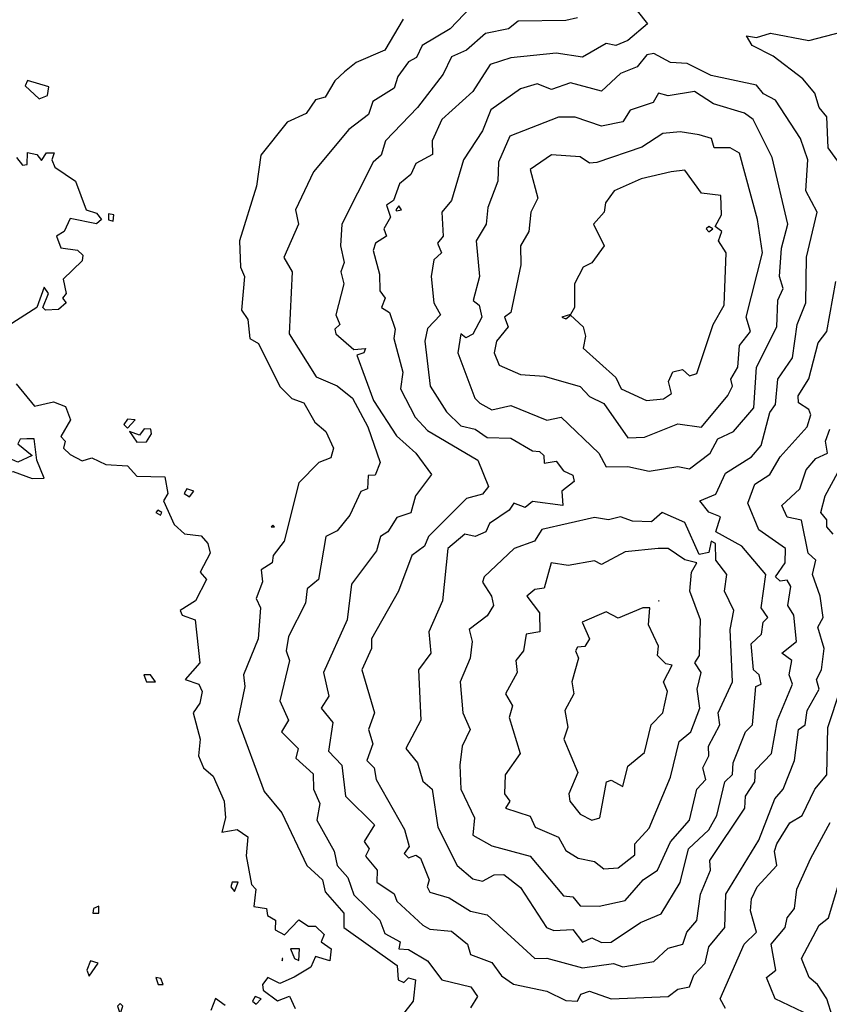
# Model space of a CAD drawing. Extents: x 701140 to 701311, y 9134381 to 9134606.
# Drawn here: x 701256 to 701263, y 9134475 to 9134484 of the extents above; entities that cross this region are included whole.
import ezdxf

# ---------------------------------------------------------------- set-up
doc = ezdxf.new("R2010")
doc.units = 0

msp = doc.modelspace()

# ---------------------------------------------------------------- linework, layer by layer
at = {"layer": 'Contours'}
for points in [[(701260.1166, 9134483.8163, 108.4), (701259.8817, 9134483.571, 108.4), (701259.6416, 9134483.4279, 108.4), (701259.5934, 9134483.3257, 108.4), (701259.5236, 9134483.2884, 108.4), (701259.4328, 9134483.1622, 108.4), (701259.4009, 9134483.0611, 108.4), (701259.217, 9134482.9482, 108.4), (701259.1792, 9134482.8352, 108.4), (701259.0126, 9134482.7059, 108.4), (701258.709, 9134482.3446, 108.4), (701258.553, 9134482.0176, 108.4), (701258.5783, 9134481.8949, 108.4), (701258.4531, 9134481.6088, 108.4), (701258.5262, 9134481.4862, 108.4), (701258.5008, 9134480.9547, 108.4), (701258.7315, 9134480.5868, 108.4), (701258.9104, 9134480.5092, 108.4), (701259.0432, 9134480.4028, 108.4), (701259.1754, 9134480.1576, 108.4), (701259.2796, 9134479.851, 108.4), (701259.2374, 9134479.7443, 108.4), (701259.1761, 9134479.7393, 108.4), (701259.171, 9134479.6261, 108.4), (701259.1148, 9134479.6021, 108.4), (701259.0197, 9134479.4013, 108.4), (701258.9104, 9134479.2654, 108.4), (701258.8138, 9134479.2173, 108.4), (701258.7498, 9134478.8494, 108.4), (701258.6528, 9134478.7677, 108.4), (701258.6387, 9134478.645, 108.4), (701258.4945, 9134478.3589, 108.4), (701258.4726, 9134478.2362, 108.4), (701258.5031, 9134478.1545, 108.4), (701258.4198, 9134477.807, 108.4), (701258.4936, 9134477.6435, 108.4), (701258.4335, 9134477.5413, 108.4), (701258.5778, 9134477.3982, 108.4), (701258.5576, 9134477.3165, 108.4), (701258.706, 9134477.1824, 108.4), (701258.7084, 9134477.0507, 108.4), (701258.762, 9134476.9281, 108.4), (701258.7378, 9134476.785, 108.4), (701258.8866, 9134476.5193, 108.4), (701258.9125, 9134476.3967, 108.4), (701259.003, 9134476.2945, 108.4), (701259.0534, 9134476.1457, 108.4), (701259.2771, 9134475.9266, 108.4), (701259.3192, 9134475.812, 108.4), (701259.4511, 9134475.7426, 108.4), (701259.4418, 9134475.6801, 108.4), (701259.5236, 9134475.6746, 108.4), (701259.6866, 9134475.5791, 108.4), (701259.8097, 9134475.4146, 108.4), (701260.0584, 9134475.3542, 108.4), (701260.1151, 9134475.2725, 108.4), (701260.055, 9134475.1746, 108.4)], [(701260.9748, 9134483.6639, 108.6), (701260.8726, 9134483.641, 108.6), (701260.4638, 9134483.6368, 108.6), (701260.382, 9134483.5691, 108.6), (701260.1832, 9134483.5301, 108.6), (701260.02, 9134483.387, 108.6), (701259.8915, 9134483.3292, 108.6), (701259.8198, 9134483.1827, 108.6), (701259.6002, 9134482.8965, 108.6), (701259.3255, 9134482.6103, 108.6), (701259.2881, 9134482.4877, 108.6), (701259.2205, 9134482.4264, 108.6), (701258.9509, 9134481.8949, 108.6), (701258.9392, 9134481.711, 108.6), (701258.97, 9134481.5679, 108.6), (701258.9423, 9134481.4862, 108.6), (701258.9671, 9134481.384, 108.6), (701258.8985, 9134481.1182, 108.6), (701258.933, 9134481.0365, 108.6), (701258.89, 9134480.9956, 108.6), (701258.9005, 9134480.9547, 108.6), (701259.0534, 9134480.8221, 108.6), (701259.1556, 9134480.8281, 108.6), (701259.1415, 9134480.7912, 108.6), (701259.081, 9134480.7708, 108.6), (701259.2217, 9134480.3824, 108.6), (701259.4214, 9134480.0816, 108.6), (701259.5849, 9134479.933, 108.6), (701259.7213, 9134479.7488, 108.6), (701259.5838, 9134479.5648, 108.6), (701259.544, 9134479.4197, 108.6), (701259.4234, 9134479.3809, 108.6), (701259.3467, 9134479.2582, 108.6), (701259.2845, 9134479.2173, 108.6), (701259.2488, 9134479.0947, 108.6), (701259.0352, 9134478.8086, 108.6), (701258.9978, 9134478.502, 108.6), (701258.7933, 9134478.0523, 108.6), (701258.8408, 9134477.8479, 108.6), (701258.7739, 9134477.7457, 108.6), (701258.8744, 9134477.623, 108.6), (701258.8375, 9134477.3778, 108.6), (701258.9512, 9134477.2551, 108.6), (701258.9842, 9134476.9894, 108.6), (701259.2319, 9134476.7441, 108.6), (701259.1439, 9134476.6011, 108.6), (701259.1857, 9134476.5397, 108.6), (701259.1556, 9134476.4762, 108.6), (701259.2546, 9134476.3558, 108.6), (701259.2522, 9134476.2536, 108.6), (701259.4009, 9134476.1532, 108.6), (701259.4246, 9134476.0901, 108.6), (701259.6462, 9134475.8857, 108.6), (701259.7075, 9134475.8492, 108.6), (701259.8915, 9134475.8333, 108.6), (701260.0288, 9134475.7222, 108.6), (701260.055, 9134475.6333, 108.6), (701260.2389, 9134475.5633, 108.6), (701260.3207, 9134475.449, 108.6), (701260.4229, 9134475.3794, 108.6), (701260.7091, 9134475.3184, 108.6), (701260.8726, 9134475.2376, 108.6), (701260.9748, 9134475.2335, 108.6), (701261.001, 9134475.2929, 108.6), (701261.077, 9134475.3171, 108.6), (701261.2609, 9134475.2515, 108.6), (701261.7515, 9134475.2723, 108.6), (701261.8332, 9134475.3349, 108.6), (701261.9334, 9134475.3542, 108.6), (701261.9722, 9134475.4564, 108.6), (701262.0675, 9134475.5586, 108.6), (701262.099, 9134475.6983, 108.6), (701262.238, 9134475.8652, 108.6), (701262.2469, 9134476.1514, 108.6), (701262.5282, 9134476.6139, 108.6), (701262.6664, 9134476.969, 108.6), (701262.738, 9134477.0507, 108.6), (701262.8348, 9134477.2958, 108.6), (701262.8683, 9134477.5617, 108.6), (701262.9271, 9134477.6026, 108.6), (701262.9453, 9134477.7252, 108.6), (701263.0457, 9134477.9092, 108.6), (701263.0229, 9134477.991, 108.6), (701263.0663, 9134478.0727, 108.6), (701263.0889, 9134478.2567, 108.6), (701263.0353, 9134478.4406, 108.6), (701263.082, 9134478.5224, 108.6), (701263.0564, 9134478.7064, 108.6), (701262.9904, 9134478.8903, 108.6), (701263.0192, 9134479.0129, 108.6), (701262.9538, 9134479.0743, 108.6), (701262.8961, 9134479.3568, 108.6), (701262.7735, 9134479.3842, 108.6), (701262.7262, 9134479.4831, 108.6), (701262.8814, 9134479.6261, 108.6), (701262.9363, 9134479.7897, 108.6), (701263.0187, 9134479.8871, 108.6), (701263.119, 9134479.9327, 108.6), (701263.0999, 9134480.0349, 108.6), (701263.1378, 9134480.1371, 108.6)], [(701261.4858, 9134483.7236, 108.8), (701261.5754, 9134483.6119, 108.8), (701261.404, 9134483.4715, 108.8), (701261.3018, 9134483.4274, 108.8), (701261.22, 9134483.4439, 108.8), (701261.0157, 9134483.3286, 108.8), (701260.7908, 9134483.3606, 108.8), (701260.4025, 9134483.3207, 108.8), (701260.2253, 9134483.2644, 108.8), (701260.0754, 9134483.0336, 108.8), (701259.8094, 9134482.7943, 108.8), (701259.7252, 9134482.6103, 108.8), (701259.7279, 9134482.4922, 108.8), (701259.5849, 9134482.4144, 108.8), (701259.544, 9134482.3219, 108.8), (701259.4447, 9134482.2424, 108.8), (701259.3953, 9134482.0993, 108.8), (701259.3339, 9134482.0585, 108.8), (701259.3703, 9134481.9563, 108.8), (701259.3111, 9134481.8541, 108.8), (701259.3341, 9134481.7927, 108.8), (701259.2396, 9134481.7314, 108.8), (701259.2206, 9134481.6701, 108.8), (701259.2756, 9134481.4657, 108.8), (701259.2779, 9134481.3226, 108.8), (701259.3222, 9134481.2613, 108.8), (701259.2927, 9134481.1796, 108.8), (701259.3591, 9134481.1387, 108.8), (701259.4077, 9134480.9956, 108.8), (701259.3961, 9134480.9138, 108.8), (701259.4746, 9134480.6277, 108.8), (701259.4536, 9134480.4846, 108.8), (701259.5797, 9134480.2393, 108.8), (701259.6871, 9134480.1254, 108.8), (701260.1181, 9134479.8714, 108.8), (701260.211, 9134479.6466, 108.8), (701260.1572, 9134479.5803, 108.8), (701260.0222, 9134479.5444, 108.8), (701259.696, 9134479.2173, 108.8), (701259.6603, 9134479.1356, 108.8), (701259.553, 9134479.0538, 108.8), (701259.4372, 9134478.7472, 108.8), (701259.2046, 9134478.3384, 108.8), (701259.2047, 9134478.2567, 108.8), (701259.1229, 9134478.0727, 108.8), (701259.2317, 9134477.7048, 108.8), (701259.1808, 9134477.5617, 108.8), (701259.2172, 9134477.4391, 108.8), (701259.1671, 9134477.296, 108.8), (701259.2298, 9134477.2347, 108.8), (701259.2452, 9134477.1325, 108.8), (701259.49, 9134476.7033, 108.8), (701259.5289, 9134476.5602, 108.8), (701259.487, 9134476.4989, 108.8), (701259.5236, 9134476.4631, 108.8), (701259.5849, 9134476.4842, 108.8), (701259.6272, 9134476.458, 108.8), (701259.7021, 9134476.274, 108.8), (701259.6843, 9134476.2127, 108.8), (701259.7075, 9134476.1665, 108.8), (701259.871, 9134476.1197, 108.8), (701260.055, 9134476.0034, 108.8), (701260.1981, 9134475.9732, 108.8), (701260.6069, 9134475.5973, 108.8), (701260.7091, 9134475.6008, 108.8), (701261.0157, 9134475.518, 108.8), (701261.2814, 9134475.5555, 108.8), (701261.3631, 9134475.526, 108.8), (701261.6288, 9134475.572, 108.8), (701261.7515, 9134475.6877, 108.8), (701261.8761, 9134475.7222, 108.8), (701261.9116, 9134475.8244, 108.8), (701261.9968, 9134475.9235, 108.8), (701262.0301, 9134476.1514, 108.8), (701262.1133, 9134476.3558, 108.8), (701262.1075, 9134476.4375, 108.8), (701262.409, 9134476.8872, 108.8), (701262.4157, 9134476.9894, 108.8), (701262.4945, 9134477.1121, 108.8), (701262.5, 9134477.2143, 108.8), (701262.6368, 9134477.3573, 108.8), (701262.6902, 9134477.6435, 108.8), (701262.8178, 9134477.9501, 108.8), (701262.7909, 9134478.0318, 108.8), (701262.8135, 9134478.1545, 108.8), (701262.7274, 9134478.2158, 108.8), (701262.8512, 9134478.318, 108.8), (701262.8303, 9134478.5428, 108.8), (701262.7793, 9134478.6246, 108.8), (701262.8048, 9134478.7881, 108.8), (701262.7735, 9134478.8429, 108.8), (701262.7121, 9134478.8351, 108.8), (701262.6728, 9134478.8699, 108.8), (701262.7552, 9134478.9925, 108.8), (701262.7575, 9134479.1151, 108.8), (701262.5282, 9134479.2745, 108.8), (701262.4346, 9134479.5035, 108.8), (701262.4941, 9134479.667, 108.8), (701262.6246, 9134479.7488, 108.8), (701262.7121, 9134479.9008, 108.8), (701262.9447, 9134480.1576, 108.8), (701262.9765, 9134480.2598, 108.8), (701262.9574, 9134480.3069, 108.8), (701262.8685, 9134480.362, 108.8), (701262.8658, 9134480.4233, 108.8), (701262.9574, 9134480.5699, 108.8), (701263.0392, 9134480.8769, 108.8), (701263.1116, 9134480.9752, 108.8), (701263.1899, 9134481.4044, 108.8)], [(701259.4788, 9134483.6528, 108.2), (701259.3192, 9134483.3883, 108.2), (701259.0739, 9134483.2807, 108.2), (701258.9751, 9134483.2031, 108.2), (701258.8899, 9134483.1252, 108.2), (701258.8082, 9134482.9841, 108.2), (701258.7264, 9134482.9607, 108.2), (701258.6446, 9134482.8456, 108.2), (701258.4811, 9134482.7688, 108.2), (701258.2563, 9134482.487, 108.2), (701258.2185, 9134482.222, 108.2), (701258.0745, 9134481.7519, 108.2), (701258.0832, 9134481.527, 108.2), (701258.116, 9134481.4453, 108.2), (701258.0898, 9134481.1591, 108.2), (701258.1461, 9134481.0774, 108.2), (701258.1608, 9134480.9138, 108.2), (701258.2355, 9134480.873, 108.2), (701258.4198, 9134480.5048, 108.2), (701258.522, 9134480.4001, 108.2), (701258.6242, 9134480.362, 108.2), (701258.7208, 9134480.1985, 108.2), (701258.8133, 9134480.1167, 108.2), (701258.8787, 9134479.9736, 108.2), (701258.8564, 9134479.8919, 108.2), (701258.7543, 9134479.851, 108.2), (701258.5833, 9134479.6773, 108.2), (701258.4558, 9134479.1765, 108.2), (701258.362, 9134479.0538, 108.2), (701258.3522, 9134478.9925, 108.2), (701258.2587, 9134478.9312, 108.2), (701258.271, 9134478.829, 108.2), (701258.2164, 9134478.6859, 108.2), (701258.2527, 9134478.6042, 108.2), (701258.2344, 9134478.3384, 108.2), (701258.1064, 9134478.0318, 108.2), (701258.1188, 9134477.9296, 108.2), (701258.0598, 9134477.6435, 108.2), (701258.2862, 9134477.0303, 108.2), (701258.4378, 9134476.8463, 108.2), (701258.6517, 9134476.3967, 108.2), (701258.7844, 9134476.274, 108.2), (701258.8082, 9134476.1709, 108.2), (701258.9671, 9134475.9879, 108.2), (701258.9693, 9134475.8652, 108.2), (701259.4247, 9134475.5382, 108.2), (701259.4347, 9134475.4156, 108.2), (701259.4827, 9134475.3941, 108.2), (701259.5236, 9134475.4326, 108.2), (701259.5834, 9134475.4156, 108.2), (701259.5634, 9134475.2316, 108.2), (701259.3805, 9134474.9992, 108.2)], [(701263.2442, 9134482.3855, 108.8), (701263.1253, 9134482.549, 108.8), (701263.1123, 9134482.8147, 108.8), (701263.0478, 9134482.8965, 108.8), (701263.0086, 9134483.0191, 108.8), (701262.9076, 9134483.1418, 108.8), (701262.6508, 9134483.3361, 108.8), (701262.4721, 9134483.4279, 108.8), (701262.4239, 9134483.5097, 108.8), (701262.5078, 9134483.4951, 108.8), (701262.6304, 9134483.5333, 108.8), (701262.9574, 9134483.4707, 108.8), (701263.2436, 9134483.5459, 108.8)], [(701261.5692, 9134483.3462, 109), (701261.4858, 9134483.2456, 109), (701261.3427, 9134483.1876, 109), (701261.1792, 9134483.0362, 109), (701260.9135, 9134483.1075, 109), (701260.7499, 9134483.0496, 109), (701260.6273, 9134483.0984, 109), (701260.4842, 9134483.0552, 109), (701260.2306, 9134482.8761, 109), (701260.1572, 9134482.6956, 109), (701259.9954, 9134482.4468, 109), (701259.8924, 9134482.0993, 109), (701259.8083, 9134481.9971, 109), (701259.8199, 9134481.7927, 109), (701259.7718, 9134481.7314, 109), (701259.807, 9134481.6497, 109), (701259.7398, 9134481.5884, 109), (701259.7179, 9134481.4453, 109), (701259.74, 9134481.2204, 109), (701259.7984, 9134481.1182, 109), (701259.6871, 9134480.9999, 109), (701259.6627, 9134480.8934, 109), (701259.7098, 9134480.505, 109), (701259.8506, 9134480.2859, 109), (701259.9732, 9134480.1665, 109), (701260.0959, 9134480.1374, 109), (701260.1981, 9134480.0654, 109), (701260.4025, 9134480.0612, 109), (701260.5864, 9134479.9511, 109), (701260.6477, 9134479.9461, 109), (701260.6857, 9134479.9123, 109), (701260.6886, 9134479.8465, 109), (701260.7908, 9134479.8618, 109), (701260.8521, 9134479.7794, 109), (701260.9339, 9134479.7431, 109), (701260.9439, 9134479.6875, 109), (701260.839, 9134479.6057, 109), (701260.8481, 9134479.4831, 109), (701260.5864, 9134479.5175, 109), (701260.5251, 9134479.4671, 109), (701260.4283, 9134479.5035, 109), (701260.3866, 9134479.4422, 109), (701260.2185, 9134479.3288, 109), (701260.1872, 9134479.2582, 109), (701260.0959, 9134479.2166, 109), (701260.0065, 9134479.2378, 109), (701259.8597, 9134479.1151, 109), (701259.8153, 9134478.6655, 109), (701259.6982, 9134478.3998, 109), (701259.7149, 9134478.2158, 109), (701259.6097, 9134478.0727, 109), (701259.6303, 9134477.6435, 109), (701259.5007, 9134477.3982, 109), (701259.5995, 9134477.2756, 109), (701259.6462, 9134477.1192, 109), (701259.725, 9134477.0507, 109), (701259.7759, 9134476.7237, 109), (701259.9408, 9134476.3967, 109), (701260.0754, 9134476.2824, 109), (701260.1572, 9134476.2613, 109), (701260.2594, 9134476.3172, 109), (701260.3411, 9134476.3197, 109), (701260.4842, 9134476.2087, 109), (701260.7088, 9134475.8652, 109), (701260.7704, 9134475.8377, 109), (701260.9339, 9134475.8462, 109), (701261.0157, 9134475.7398, 109), (701261.0974, 9134475.7745, 109), (701261.1792, 9134475.7349, 109), (701261.2609, 9134475.7381, 109), (701261.5148, 9134475.9061, 109), (701261.6902, 9134475.9812, 109), (701261.8537, 9134476.2499, 109), (701261.9259, 9134476.5397, 109), (701262.099, 9134476.7014, 109), (701262.1696, 9134476.8259, 109), (701262.2371, 9134477.1121, 109), (701262.3034, 9134477.1759, 109), (701262.3076, 9134477.2756, 109), (701262.416, 9134477.5413, 109), (701262.4748, 9134477.6026, 109), (701262.5025, 9134477.9296, 109), (701262.5483, 9134477.9501, 109), (701262.5313, 9134478.0318, 109), (701262.4849, 9134478.0727, 109), (701262.464, 9134478.2976, 109), (701262.5516, 9134478.3793, 109), (701262.5658, 9134478.4815, 109), (701262.6077, 9134478.5224, 109), (701262.55, 9134478.6042, 109), (701262.5887, 9134478.8903, 109), (701262.3841, 9134479.1356, 109), (701262.1593, 9134479.2582, 109), (701262.2012, 9134479.3845, 109), (701262.099, 9134479.4261, 109), (701262.0224, 9134479.5239, 109), (701262.1603, 9134479.5809, 109), (701262.242, 9134479.7602, 109), (701262.4669, 9134479.9009, 109), (701262.5486, 9134479.9969, 109), (701262.6248, 9134480.2802, 109), (701262.6713, 9134480.3479, 109), (701262.6918, 9134480.5664, 109), (701262.8183, 9134480.7503, 109), (701262.8592, 9134481.0365, 109), (701262.9324, 9134481.2204, 109), (701262.937, 9134481.6134, 109), (701263.029, 9134481.9971, 109), (701262.9316, 9134482.1811, 109), (701262.949, 9134482.4468, 109), (701262.8855, 9134482.6308, 109), (701262.6725, 9134482.9578, 109), (701262.5691, 9134483.013, 109), (701262.5078, 9134483.0878, 109), (701262.1194, 9134483.1702, 109), (701261.915, 9134483.2734, 109), (701261.7719, 9134483.2811, 109), (701261.6288, 9134483.3588, 109), (701261.5692, 9134483.3462, 109)], [(701256.2532, 9134483.1268, 108), (701256.2342, 9134483.0805, 108), (701256.3554, 9134482.9695, 108), (701256.4257, 9134482.9987, 108), (701256.4372, 9134483.0742, 108), (701256.2532, 9134483.1268, 108)], [(701261.6673, 9134483.0191, 109.2), (701261.6215, 9134482.9374, 109.2), (701261.4244, 9134482.8725, 109.2), (701261.3631, 9134482.7731, 109.2), (701261.1792, 9134482.7344, 109.2), (701260.9543, 9134482.8135, 109.2), (701260.8113, 9134482.813, 109.2), (701260.3939, 9134482.6512, 109.2), (701260.2968, 9134482.4264, 109.2), (701260.2907, 9134482.2629, 109.2), (701260.2041, 9134482.038, 109.2), (701260.1908, 9134481.8949, 109.2), (701260.1052, 9134481.7519, 109.2), (701260.1335, 9134481.4453, 109.2), (701260.0768, 9134481.2409, 109.2), (701260.1292, 9134481.2, 109.2), (701260.1535, 9134481.0978, 109.2), (701260.0754, 9134480.951, 109.2), (701260.0141, 9134480.9215, 109.2), (701259.9716, 9134480.9547, 109.2), (701259.946, 9134480.7912, 109.2), (701260.0927, 9134480.4028, 109.2), (701260.1367, 9134480.3598, 109.2), (701260.2389, 9134480.3043, 109.2), (701260.4025, 9134480.3409, 109.2), (701260.7091, 9134480.2147, 109.2), (701260.8332, 9134480.2393, 109.2), (701261.1555, 9134479.9327, 109.2), (701261.22, 9134479.8155, 109.2), (701261.404, 9134479.8173, 109.2), (701261.588, 9134479.7773, 109.2), (701261.8332, 9134479.8162, 109.2), (701261.9354, 9134479.7962, 109.2), (701262.1107, 9134479.9327, 109.2), (701262.1779, 9134480.0554, 109.2), (701262.3109, 9134480.1167, 109.2), (701262.4873, 9134480.32, 109.2), (701262.509, 9134480.6686, 109.2), (701262.6845, 9134481.016, 109.2), (701262.6917, 9134481.2438, 109.2), (701262.7376, 9134481.3431, 109.2), (701262.7068, 9134481.4453, 109.2), (701262.7245, 9134481.6906, 109.2), (701262.7773, 9134481.8949, 109.2), (701262.6432, 9134482.4673, 109.2), (701262.4807, 9134482.7943, 109.2), (701262.4056, 9134482.8472, 109.2), (701262.1398, 9134482.9287, 109.2), (701261.9763, 9134483.0327, 109.2), (701261.7515, 9134482.9965, 109.2), (701261.6673, 9134483.0191, 109.2)], [(701261.705, 9134482.6717, 109.4), (701261.5266, 9134482.5561, 109.4), (701261.1383, 9134482.4245, 109.4), (701261.077, 9134482.4199, 109.4), (701260.9952, 9134482.4714, 109.4), (701260.7499, 9134482.4907, 109.4), (701260.5676, 9134482.3651, 109.4), (701260.6342, 9134482.1198, 109.4), (701260.5741, 9134481.9971, 109.4), (701260.5565, 9134481.8336, 109.4), (701260.4842, 9134481.7092, 109.4), (701260.4878, 9134481.5475, 109.4), (701260.4028, 9134481.1387, 109.4), (701260.3472, 9134481.0978, 109.4), (701260.3775, 9134481.016, 109.4), (701260.2784, 9134480.8934, 109.4), (701260.2594, 9134480.792, 109.4), (701260.3003, 9134480.6865, 109.4), (701260.4829, 9134480.6072, 109.4), (701260.6886, 9134480.5907, 109.4), (701260.9952, 9134480.5035, 109.4), (701261.077, 9134480.4179, 109.4), (701261.1996, 9134480.358, 109.4), (701261.404, 9134480.064, 109.4), (701261.5471, 9134480.0699, 109.4), (701261.8332, 9134480.1835, 109.4), (701262.0376, 9134480.1542, 109.4), (701262.2625, 9134480.4263, 109.4), (701262.3023, 9134480.505, 109.4), (701262.2881, 9134480.5664, 109.4), (701262.3489, 9134480.6686, 109.4), (701262.3647, 9134480.8551, 109.4), (701262.4573, 9134480.9752, 109.4), (701262.4212, 9134481.0978, 109.4), (701262.5595, 9134481.6497, 109.4), (701262.5189, 9134481.9358, 109.4), (701262.3647, 9134482.5046, 109.4), (701262.2829, 9134482.5513, 109.4), (701262.1464, 9134482.549, 109.4), (701262.1228, 9134482.6308, 109.4), (701262.0172, 9134482.6622, 109.4), (701261.8537, 9134482.6886, 109.4), (701261.705, 9134482.6717, 109.4)], [(701256.1605, 9134482.4673, 108), (701256.2123, 9134482.401, 108), (701256.2521, 9134482.4059, 108), (701256.2532, 9134482.5094, 108), (701256.335, 9134482.4919, 108), (701256.3758, 9134482.4402, 108), (701256.417, 9134482.5081, 108), (701256.4819, 9134482.5081, 108), (701256.4627, 9134482.4468, 108), (701256.4883, 9134482.3855, 108), (701256.6665, 9134482.2629, 108), (701256.7565, 9134482.0176, 108), (701256.8459, 9134481.9889, 108), (701256.8891, 9134481.9358, 108), (701256.8459, 9134481.8974, 108), (701256.6211, 9134481.9427, 108), (701256.5701, 9134481.8336, 108), (701256.5038, 9134481.7927, 108), (701256.5394, 9134481.6937, 108), (701256.6824, 9134481.6713, 108), (701256.7296, 9134481.6292, 108), (701256.7233, 9134481.5817, 108), (701256.5598, 9134481.4246, 108), (701256.5854, 9134481.3022, 108), (701256.5541, 9134481.2613, 108), (701256.5874, 9134481.2204, 108), (701256.5189, 9134481.1642, 108), (701256.4088, 9134481.1591, 108), (701256.3859, 9134481.1796, 108), (701256.4343, 9134481.3022, 108), (701256.3963, 9134481.3545, 108), (701256.334, 9134481.1796, 108), (701256.0897, 9134481.0239, 108)], [(701261.7776, 9134482.3446, 109.6), (701261.5188, 9134482.2833, 109.6), (701261.2883, 9134482.1811, 109.6), (701261.2125, 9134482.0789, 109.6), (701261.2035, 9134481.9971, 109.6), (701261.1095, 9134481.8949, 109.6), (701261.202, 9134481.711, 109.6), (701261.0974, 9134481.5628, 109.6), (701261.0217, 9134481.527, 109.6), (701260.949, 9134481.384, 109.6), (701260.9468, 9134481.1796, 109.6), (701260.9135, 9134481.1205, 109.6), (701260.8386, 9134481.0978, 109.6), (701260.8726, 9134481.0836, 109.6), (701260.9135, 9134481.1158, 109.6), (701261.0227, 9134481.016, 109.6), (701261.0428, 9134480.9343, 109.6), (701261.0216, 9134480.8321, 109.6), (701261.3018, 9134480.5816, 109.6), (701261.3477, 9134480.4846, 109.6), (701261.5648, 9134480.3824, 109.6), (701261.7106, 9134480.3969, 109.6), (701261.7788, 9134480.4437, 109.6), (701261.7544, 9134480.5459, 109.6), (701261.7924, 9134480.6292, 109.6), (701261.8741, 9134480.6504, 109.6), (701261.9354, 9134480.596, 109.6), (701261.9968, 9134480.615, 109.6), (701262.1383, 9134481.0365, 109.6), (701262.2332, 9134481.2, 109.6), (701262.2487, 9134481.6497, 109.6), (701262.182, 9134481.7519, 109.6), (701262.2131, 9134481.8336, 109.6), (701262.1537, 9134481.8745, 109.6), (701262.2089, 9134481.9767, 109.6), (701262.2026, 9134482.1402, 109.6), (701262.0376, 9134482.1613, 109.6), (701261.8946, 9134482.3579, 109.6), (701261.7776, 9134482.3446, 109.6)], [(701256.9481, 9134481.9848, 108), (701256.9481, 9134481.9331, 108), (701256.989, 9134481.9219, 108), (701256.9956, 9134481.9767, 108), (701256.9481, 9134481.9848, 108)], [(701259.4418, 9134482.0524, 108.8), (701259.4151, 9134482.0176, 108.8), (701259.4214, 9134482.0102, 108.8), (701259.462, 9134482.0176, 108.8), (701259.4418, 9134482.0524, 108.8)], [(701262.099, 9134481.8754, 109.6), (701262.0771, 9134481.8541, 109.6), (701262.099, 9134481.8284, 109.6), (701262.1356, 9134481.8541, 109.6), (701262.099, 9134481.8754, 109.6)], [(701256.1581, 9134480.5255, 108), (701256.3145, 9134480.3341, 108), (701256.478, 9134480.3725, 108), (701256.5802, 9134480.3322, 108), (701256.622, 9134480.2189, 108), (701256.5408, 9134480.0758, 108), (701256.578, 9134480.0349, 108), (701256.5643, 9134479.9736, 108), (701256.6211, 9134479.9204, 108), (701256.7233, 9134479.8663, 108), (701256.8051, 9134479.8925, 108), (701256.9277, 9134479.8357, 108), (701257.1117, 9134479.8245, 108), (701257.1934, 9134479.7343, 108), (701257.4333, 9134479.7283, 108), (701257.459, 9134479.5853, 108), (701257.4221, 9134479.5239, 108), (701257.5123, 9134479.3195, 108), (701257.6022, 9134479.2395, 108), (701257.7453, 9134479.2216, 108), (701257.8004, 9134479.156, 108), (701257.821, 9134479.0743, 108), (701257.7368, 9134478.9107, 108), (701257.7905, 9134478.8494, 108), (701257.6955, 9134478.6655, 108), (701257.5652, 9134478.5837, 108), (701257.5823, 9134478.5428, 108), (701257.6942, 9134478.502, 108), (701257.7323, 9134478.134, 108), (701257.6077, 9134477.991, 108), (701257.7249, 9134477.9503, 108), (701257.7536, 9134477.8888, 108), (701257.7339, 9134477.7866, 108), (701257.6765, 9134477.7048, 108), (701257.7368, 9134477.48, 108), (701257.7201, 9134477.3369, 108), (701257.7632, 9134477.2347, 108), (701257.8475, 9134477.1623, 108), (701257.9409, 9134476.9485, 108), (701257.9545, 9134476.8055, 108), (701257.9231, 9134476.6828, 108), (701258.0519, 9134476.7044, 108), (701258.1459, 9134476.6419, 108), (701258.1319, 9134476.4784, 108), (701258.1766, 9134476.2331, 108), (701258.2121, 9134476.1923, 108), (701258.195, 9134476.0443, 108), (701258.305, 9134476.0287, 108), (701258.3143, 9134475.9674, 108), (701258.3826, 9134475.9266, 108), (701258.3806, 9134475.8448, 108), (701258.4607, 9134475.8001, 108), (701258.5833, 9134475.9303, 108), (701258.6651, 9134475.875, 108), (701258.7264, 9134475.8752, 108), (701258.8001, 9134475.8039, 108), (701258.7735, 9134475.7426, 108), (701258.8596, 9134475.6813, 108), (701258.849, 9134475.578, 108), (701258.7264, 9134475.6147, 108), (701258.6855, 9134475.5231, 108), (701258.5424, 9134475.4392, 108), (701258.4198, 9134475.3851, 108), (701258.3176, 9134475.4359, 108), (701258.2699, 9134475.3747, 108), (701258.2767, 9134475.3262, 108), (701258.3994, 9134475.2351, 108), (701258.5016, 9134475.2766, 108), (701258.5501, 9134475.1703, 108)], [(701257.1117, 9134480.2229, 108), (701257.0818, 9134480.178, 108), (701257.1117, 9134480.1473, 108), (701257.1768, 9134480.2189, 108), (701257.1117, 9134480.2229, 108)], [(701257.2547, 9134480.1406, 108), (701257.2139, 9134480.0865, 108), (701257.1302, 9134480.1167, 108), (701257.1934, 9134480.0255, 108), (701257.2752, 9134480.0292, 108), (701257.317, 9134480.0963, 108), (701257.3117, 9134480.1371, 108), (701257.2547, 9134480.1406, 108)], [(701256.2478, 9134480.0554, 108), (701256.1919, 9134480.0517, 108), (701256.1714, 9134480.0123, 108), (701256.2942, 9134479.9123, 108), (701256.1714, 9134479.856, 108), (701255.9875, 9134479.9348, 108), (701255.9262, 9134479.998, 108), (701255.8666, 9134479.9736, 108), (701255.8666, 9134479.9123, 108), (701255.9766, 9134479.7692, 108), (701256.1306, 9134479.7749, 108), (701256.2941, 9134479.7141, 108), (701256.3963, 9134479.7162, 108), (701256.3354, 9134479.8714, 108), (701256.3106, 9134480.0554, 108), (701256.2478, 9134480.0554, 108)], [(701263.1679, 9134479.2378, 108.4), (701263.113, 9134479.2991, 108.4), (701263.1134, 9134479.3604, 108.4), (701263.0616, 9134479.4217, 108.4), (701263.0997, 9134479.5648, 108.4), (701263.3867, 9134480.0987, 108.4)], [(701257.6227, 9134479.6273, 108), (701257.5996, 9134479.5853, 108), (701257.6431, 9134479.5585, 108), (701257.6803, 9134479.6057, 108), (701257.6227, 9134479.6273, 108)], [(701257.3735, 9134479.4422, 108), (701257.3565, 9134479.4217, 108), (701257.3954, 9134479.4013, 108), (701257.4056, 9134479.4217, 108), (701257.3735, 9134479.4422, 108)], [(701261.7011, 9134479.4217, 109.2), (701261.6084, 9134479.3421, 109.2), (701261.4449, 9134479.3478, 109.2), (701261.3427, 9134479.3867, 109.2), (701261.2405, 9134479.3603, 109.2), (701261.1179, 9134479.3812, 109.2), (701260.6682, 9134479.2762, 109.2), (701260.6038, 9134479.1765, 109.2), (701260.4295, 9134479.1151, 109.2), (701260.1728, 9134478.8699, 109.2), (701260.1572, 9134478.8246, 109.2), (701260.2363, 9134478.7064, 109.2), (701260.2526, 9134478.6246, 109.2), (701260.1981, 9134478.5371, 109.2), (701260.0444, 9134478.4202, 109.2), (701260.069, 9134478.318, 109.2), (701260.0532, 9134478.1749, 109.2), (701259.9667, 9134477.9705, 109.2), (701259.989, 9134477.7048, 109.2), (701260.0519, 9134477.5617, 109.2), (701259.9825, 9134477.4187, 109.2), (701259.9638, 9134477.2551, 109.2), (701259.9729, 9134477.0507, 109.2), (701260.0901, 9134476.8055, 109.2), (701260.0754, 9134476.6571, 109.2), (701260.2389, 9134476.566, 109.2), (701260.566, 9134476.477, 109.2), (701260.8521, 9134476.1349, 109.2), (701260.9339, 9134476.1282, 109.2), (701260.9952, 9134476.0497, 109.2), (701261.1587, 9134476.0478, 109.2), (701261.3836, 9134476.097, 109.2), (701261.5368, 9134476.274, 109.2), (701261.6596, 9134476.3558, 109.2), (701261.7719, 9134476.6, 109.2), (701261.9354, 9134476.7851, 109.2), (701261.9962, 9134477.0507, 109.2), (701262.0751, 9134477.1325, 109.2), (701262.0483, 9134477.2347, 109.2), (701262.099, 9134477.336, 109.2), (701262.0969, 9134477.4187, 109.2), (701262.1936, 9134477.6026, 109.2), (701262.1808, 9134477.7048, 109.2), (701262.3034, 9134477.9721, 109.2), (701262.2828, 9134478.4202, 109.2), (701262.3154, 9134478.5837, 109.2), (701262.2357, 9134478.7472, 109.2), (701262.2549, 9134478.8903, 109.2), (701262.16, 9134479.0129, 109.2), (701262.1587, 9134479.156, 109.2), (701262.1193, 9134479.1765, 109.2), (701262.099, 9134479.0787, 109.2), (701262.0172, 9134479.0641, 109.2), (701261.8946, 9134479.3362, 109.2), (701261.7011, 9134479.4217, 109.2)], [(701258.3454, 9134479.2991, 108.2), (701258.3739, 9134479.2991, 108.2), (701258.3585, 9134479.3136, 108.2), (701258.3454, 9134479.2991, 108.2)], [(701261.6653, 9134479.1151, 109.4), (701261.3836, 9134479.0848, 109.4), (701261.1792, 9134478.9776, 109.4), (701261.1179, 9134479.0091, 109.4), (701260.893, 9134478.9677, 109.4), (701260.7466, 9134478.9925, 109.4), (701260.6886, 9134478.7744, 109.4), (701260.6069, 9134478.7621, 109.4), (701260.5395, 9134478.7064, 109.4), (701260.6466, 9134478.5633, 109.4), (701260.6502, 9134478.3998, 109.4), (701260.5317, 9134478.3793, 109.4), (701260.5114, 9134478.2362, 109.4), (701260.4456, 9134478.1545, 109.4), (701260.4569, 9134478.0523, 109.4), (701260.3561, 9134477.8683, 109.4), (701260.4151, 9134477.7661, 109.4), (701260.3877, 9134477.6639, 109.4), (701260.4823, 9134477.3573, 109.4), (701260.3525, 9134477.1734, 109.4), (701260.3482, 9134477.0099, 109.4), (701260.3933, 9134476.9485, 109.4), (701260.3544, 9134476.8872, 109.4), (701260.566, 9134476.818, 109.4), (701260.6107, 9134476.7237, 109.4), (701260.8113, 9134476.64, 109.4), (701260.8726, 9134476.5253, 109.4), (701260.9803, 9134476.458, 109.4), (701261.1179, 9134476.4313, 109.4), (701261.1996, 9134476.3666, 109.4), (701261.3222, 9134476.3763, 109.4), (701261.4653, 9134476.4879, 109.4), (701261.4657, 9134476.5806, 109.4), (701261.588, 9134476.7152, 109.4), (701261.772, 9134477.1529, 109.4), (701261.847, 9134477.4595, 109.4), (701261.9471, 9134477.5413, 109.4), (701262.0225, 9134477.7457, 109.4), (701261.9993, 9134477.9092, 109.4), (701262.0353, 9134478.0523, 109.4), (701261.9793, 9134478.134, 109.4), (701262.0196, 9134478.1954, 109.4), (701262.0285, 9134478.502, 109.4), (701261.9369, 9134478.7472, 109.4), (701261.9524, 9134478.9107, 109.4), (701261.997, 9134478.9925, 109.4), (701261.8946, 9134479.0174, 109.4), (701261.7515, 9134479.1147, 109.4), (701261.6653, 9134479.1151, 109.4)], [(701261.534, 9134478.6042, 109.6), (701261.3222, 9134478.5168, 109.6), (701261.22, 9134478.5704, 109.6), (701261.0146, 9134478.4815, 109.6), (701261.0775, 9134478.3384, 109.6), (701261.0361, 9134478.2734, 109.6), (701260.9748, 9134478.2684, 109.6), (701260.9563, 9134478.2362, 109.6), (701260.9826, 9134478.1749, 109.6), (701260.924, 9134477.9705, 109.6), (701260.9419, 9134477.8683, 109.6), (701260.8649, 9134477.7252, 109.6), (701260.8902, 9134477.5822, 109.6), (701260.8551, 9134477.48, 109.6), (701260.9765, 9134477.1938, 109.6), (701260.9004, 9134477.0099, 109.6), (701260.9073, 9134476.9485, 109.6), (701260.9952, 9134476.8376, 109.6), (701261.0974, 9134476.7854, 109.6), (701261.1646, 9134476.8055, 109.6), (701261.2227, 9134477.1121, 109.6), (701261.2609, 9134477.127, 109.6), (701261.3631, 9134477.0736, 109.6), (701261.404, 9134477.249, 109.6), (701261.5471, 9134477.3638, 109.6), (701261.6061, 9134477.6026, 109.6), (701261.706, 9134477.7048, 109.6), (701261.7469, 9134477.8888, 109.6), (701261.711, 9134477.9705, 109.6), (701261.7862, 9134478.1136, 109.6), (701261.731, 9134478.1247, 109.6), (701261.659, 9134478.1954, 109.6), (701261.6685, 9134478.2771, 109.6), (701261.584, 9134478.4611, 109.6), (701261.5933, 9134478.6042, 109.6), (701261.534, 9134478.6042, 109.6)], [(701261.6688, 9134478.6655, 109.6), (701261.6753, 9134478.6655, 109.6), (701261.6697, 9134478.6659, 109.6), (701261.6688, 9134478.6655, 109.6)], [(701257.253, 9134478.0318, 108), (701257.2756, 9134477.9705, 108), (701257.3526, 9134477.9705, 108), (701257.3099, 9134478.0318, 108), (701257.253, 9134478.0318, 108)], [(701262.242, 9134475.1692, 108.4), (701262.1961, 9134475.252, 108.4), (701262.404, 9134475.7222, 108.4), (701262.5096, 9134475.8244, 108.4), (701262.4564, 9134476.0083, 108.4), (701262.4653, 9134476.1105, 108.4), (701262.5137, 9134476.2127, 108.4), (701262.6838, 9134476.3967, 108.4), (701262.6627, 9134476.5193, 108.4), (701262.6841, 9134476.5806, 108.4), (701262.7939, 9134476.7619, 108.4), (701262.9021, 9134476.8259, 108.4), (701263.0099, 9134477.0507, 108.4), (701263.1133, 9134477.1734, 108.4), (701263.1209, 9134477.5803, 108.4), (701263.2289, 9134477.9092, 108.4)], [(701262.9699, 9134475.109, 108.2), (701262.6697, 9134475.252, 108.2), (701262.596, 9134475.436, 108.2), (701262.6753, 9134475.4973, 108.2), (701262.6343, 9134475.7222, 108.2), (701262.7558, 9134475.8652, 108.2), (701262.7725, 9134475.947, 108.2), (701262.8363, 9134476.0287, 108.2), (701262.855, 9134476.1923, 108.2), (701262.975, 9134476.458, 108.2), (701263.1422, 9134476.7646, 108.2)], [(701263.1618, 9134475.0972, 108), (701263.1122, 9134475.252, 108), (701263.0324, 9134475.3747, 108), (701262.9614, 9134475.436, 108), (701262.8961, 9134475.5995, 108), (701263.0455, 9134475.8857, 108), (701263.1275, 9134475.947, 108), (701263.2511, 9134476.3558, 108)], [(701258.0117, 9134476.2536, 108), (701257.9992, 9134476.2127, 108), (701258.0315, 9134476.173, 108), (701258.0623, 9134476.2536, 108), (701258.0117, 9134476.2536, 108)], [(701256.8213, 9134476.0287, 108), (701256.8143, 9134475.9879, 108), (701256.8664, 9134475.9868, 108), (701256.8664, 9134476.0476, 108), (701256.8213, 9134476.0287, 108)], [(701258.5113, 9134475.6813, 108), (701258.5445, 9134475.5995, 108), (701258.5833, 9134475.5809, 108), (701258.5871, 9134475.6813, 108), (701258.5113, 9134475.6813, 108)], [(701256.7958, 9134475.5791, 108), (701256.7638, 9134475.4973, 108), (701256.7846, 9134475.448, 108), (701256.861, 9134475.5586, 108), (701256.7958, 9134475.5791, 108)], [(701258.4382, 9134475.5995, 108), (701258.4402, 9134475.5777, 108), (701258.4442, 9134475.5995, 108), (701258.4382, 9134475.5995, 108)], [(701257.3564, 9134475.436, 108), (701257.3746, 9134475.3747, 108), (701257.4181, 9134475.3747, 108), (701257.3978, 9134475.4273, 108), (701257.3564, 9134475.436, 108)], [(701257.9497, 9134475.1959, 108), (701257.8679, 9134475.2548, 108), (701257.8271, 9134475.1523, 108)], [(701258.2081, 9134475.2725, 108), (701258.1854, 9134475.2316, 108), (701258.2154, 9134475.206, 108), (701258.2578, 9134475.252, 108), (701258.2081, 9134475.2725, 108)], [(701257.0503, 9134475.213, 107.8), (701257.0276, 9134475.1907, 107.8), (701257.0503, 9134475.1216, 107.8), (701257.0727, 9134475.1907, 107.8), (701257.0503, 9134475.213, 107.8)]]:
    msp.add_polyline3d(points, dxfattribs=at)

doc.saveas('drawing.dxf')
